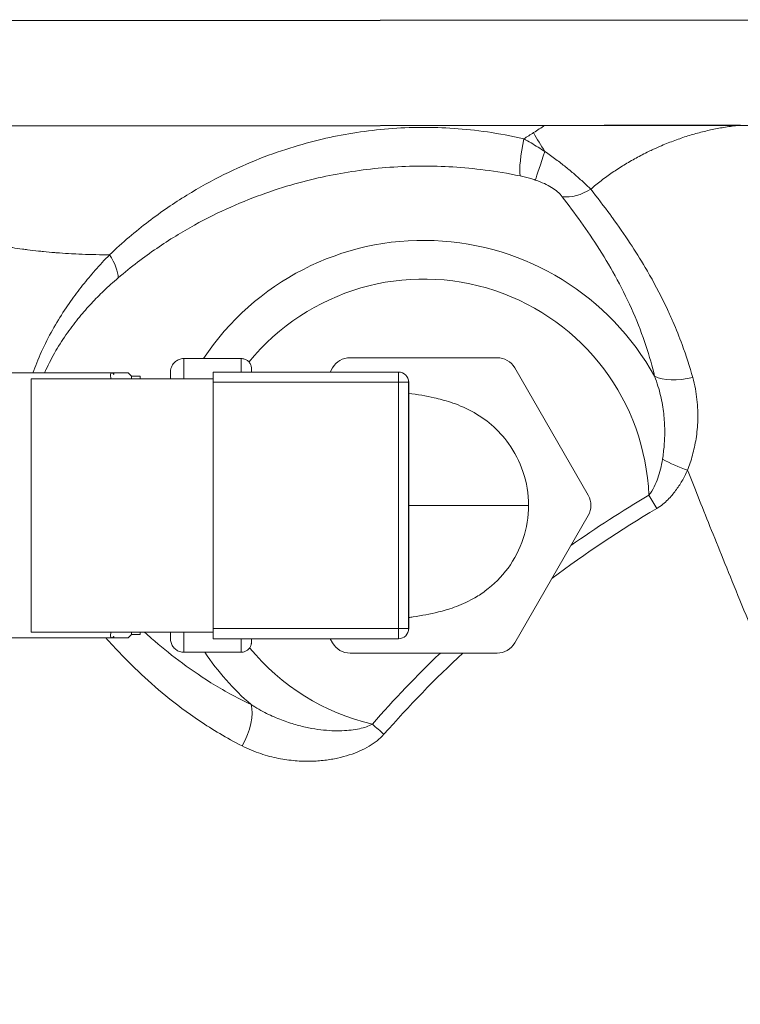
# Model space of a CAD drawing. Units: inches. Extents: x 32 to 205, y 32 to 292.
# Drawn here: x 73 to 76, y 159 to 161 of the extents above; entities that cross this region are included whole.
import ezdxf

# ---------------------------------------------------------------- set-up
doc = ezdxf.new("R2010")
doc.units = ezdxf.units.IN
doc.header["$MEASUREMENT"] = 0

# ---------------------------------------------------------------- blocks, each defined once
blk = doc.blocks.new('*U45')
for p, q in [((-1.7502, 6.9987), (1.7398, 7.0013)), ((-1.7549, 6.6867), (1.7451, 6.6893))]:
    blk.add_line(p, q)
at = {"linetype": 'Continuous', "lineweight": 0, "extrusion": (0, 1, -2.22045e-16)}
for p, q in [((-0.7155, 5.9975), (-0.5455, 5.9975)), ((-0.2232, 6), (0.2127, 6)), ((-0.2232, 6), (-0.2232, 6)), ((0.2128, 6), (0.2127, 6)), ((-0.9276, 5.955), (-1.2436, 5.955)), ((-0.9274, 5.955), (-0.9275, 5.955)), ((-0.9274, 5.955), (-0.9275, 5.955)), ((-0.9236, 5.955), (-0.9274, 5.955)), ((-0.9236, 5.9506), (-0.9236, 5.955)), ((-0.9236, 5.955), (-0.9236, 5.955)), ((-0.8705, 5.945), (-0.8805, 5.955)), ((-0.0796, 5.9575), (-0.6286, 5.9575)), ((-0.2824, 5.9575), (-0.2752, 5.97)), ((-0.0796, 5.9575), (-0.0795, 5.9575)), ((0.2647, 5.97), (0.4826, 5.5925)), ((0.2648, 5.97), (0.2647, 5.97)), ((0.2648, 5.97), (0.4827, 5.5925)), ((-1.1681, 5.9375), (-0.6292, 5.9375)), ((-1.1681, 5.1875), (-1.1681, 5.9375)), ((-0.8455, 5.945), (-0.8705, 5.945)), ((-0.6292, 5.9375), (-0.6286, 5.9375)), ((-0.6292, 5.1875), (-0.6292, 5.9375)), ((-0.6286, 5.9275), (-0.6286, 5.1975)), ((-0.0796, 5.9275), (-0.6286, 5.9275)), ((-0.0796, 5.1975), (-0.0796, 5.9275)), ((-0.0496, 5.9275), (-0.0796, 5.9275)), ((-0.0496, 5.1975), (-0.0496, 5.9275)), ((-0.0496, 5.9275), (-0.0495, 5.9275)), ((-0.0495, 5.9275), (-0.0495, 5.1975)), ((-0.0495, 5.9275), (-0.0495, 5.1975)), ((0.4827, 5.5925), (0.4826, 5.5925)), ((0.4826, 5.5325), (0.2647, 5.155)), ((0.4827, 5.5325), (0.2648, 5.155)), ((0.4827, 5.5325), (0.4826, 5.5325)), ((-0.6286, 5.1975), (-0.0796, 5.1975)), ((-0.0796, 5.1975), (-0.0496, 5.1975)), ((-0.0496, 5.1975), (-0.0495, 5.1975)), ((-0.9276, 5.17), (-1.2436, 5.17)), ((-1.1681, 5.1875), (-0.6292, 5.1875)), ((-0.9274, 5.17), (-0.9275, 5.17)), ((-0.9274, 5.17), (-0.9275, 5.17)), ((-0.9236, 5.17), (-0.9274, 5.17)), ((-0.9236, 5.17), (-0.9236, 5.1744)), ((-0.9236, 5.17), (-0.9236, 5.17)), ((-0.8705, 5.18), (-0.8805, 5.17)), ((-0.8455, 5.18), (-0.8705, 5.18)), ((-0.6292, 5.1875), (-0.6286, 5.1875)), ((-0.6286, 5.1675), (-0.0796, 5.1675)), ((-0.2752, 5.155), (-0.2824, 5.1675)), ((-0.0796, 5.1675), (-0.0795, 5.1675)), ((0.2648, 5.155), (0.2647, 5.155)), ((-0.7155, 5.1275), (-0.5455, 5.1275)), ((0.2127, 5.125), (-0.2232, 5.125)), ((0.2129, 5.125), (0.2127, 5.125))]:
    blk.add_line(p, q, dxfattribs=at)
at = {"linetype": 'Continuous', "lineweight": 0}
for centre, radius, start, end in [((-0.2232, 5.94), 0.06, 90, 150), ((0.2127, 5.94), 0.06, 30, 90), ((-0.0796, 5.9275), 0.03, 360, 90), ((0.4306, 5.5625), 0.06, 330, 30), ((-0.0796, 5.1975), 0.03, 270, 0), ((-0.2232, 5.185), 0.06, 210, 270), ((0.2127, 5.185), 0.06, 270, 330)]:
    blk.add_arc(centre, radius, start, end, dxfattribs=at)
at = {"linetype": 'Continuous', "lineweight": 0, "extrusion": (0, -2.22045e-16, -1)}
for centre, radius, start, end in [((-0.2128, 5.94), 0.06, 90, 150), ((0.0795, 5.9275), 0.03, 90, 180), ((0.0795, 5.9275), 0.03, 90, 180), ((-0.4308, 5.5625), 0.06, 150, 210), ((0.0795, 5.1975), 0.03, 180, 269.9789), ((0.0795, 5.1975), 0.03, 180, 269.9789), ((-0.2128, 5.185), 0.06, 210, 269.9789)]:
    blk.add_arc(centre, radius, start, end, dxfattribs=at)
for centre, major_axis, ratio, start_param, end_param in [((0.7684, 5.6757), (1.1147, 1.0087), 0.706209, -1.347366, -1.320438), ((0.313, 6.6485), (0.0263, 0.1222), 0.16583, -2.725221, -1.606589), ((-0.7155, 5.5625), (0, 0.435), 0.000371, -0.531459, 0)]:
    blk.add_ellipse(centre, major_axis=major_axis, ratio=ratio, start_param=start_param, end_param=end_param, dxfattribs=at)
at = {"linetype": 'Continuous', "lineweight": 0, "extrusion": (-1.2326e-32, -2.22045e-16, -1)}
blk.add_ellipse((0.4251, 6.6963), major_axis=(-0.1434, 0.2449), ratio=0.37122, start_param=-1.705437, end_param=-1.474485, dxfattribs=at)
at = {"linetype": 'Continuous', "lineweight": 0, "extrusion": (4.93038e-32, -2.22045e-16, -1)}
blk.add_ellipse((0.3631, 6.6348), major_axis=(0.0404, 0.1183), ratio=0.004869, start_param=-2.731314, end_param=-1.778372, dxfattribs=at)
at = {"linetype": 'Continuous', "lineweight": 0}
for centre, major_axis, ratio, start_param, end_param in [((0.453, 6.5812), (0.0959, 0.0802), 0.707636, -2.541721, -1.766443), ((-0.005, 5.565), (-0.0003, 0.7827), 1, -1.064271, 0.98496), ((-1.0023, 6.305), (-0.0831, 0.0934), 0.425226, -2.685702, -1.932017), ((-0.005, 5.565), (-0.0276, 0.6675), 1, -1.570796, 0.845522), ((-0.5455, 5.5625), (0, 0.435), 0.000371, 0, 0.432202), ((-0.5155, 5.5625), (0, 0.405), 0.000371, 0, 0.222684), ((-0.5155, 5.5625), (0, 0.405), 0.000371, -0.222684, 0), ((-0.0796, 5.9275), (0, 0.03), 0.000371, 0, 1.570796), ((-0.8455, 5.5625), (0, 0.3825), 0.000371, -0.198357, 0.198357), ((0.7795, 6.0006), (0.1206, 0.0328), 0.481218, -2.668973, -1.596062), ((0.7542, 5.7095), (0.1147, -0.0497), 0.251229, -1.924761, -1.263165), ((2.3721, 2.6918), (0.0012, -3.3672), 1, -2.609401, -2.527609), ((2.3721, 2.6918), (0.0012, -3.3215), 1, -2.609401, -2.496861), ((-0.0796, 5.1975), (0, -0.03), 0.000371, -1.570796, 0), ((-0.8455, 5.5625), (0, -0.3825), 0.000371, -0.198352, 0.198352), ((-0.5455, 5.5625), (0, -0.435), 0.000371, -0.4322, 0), ((-0.5155, 5.5625), (0, -0.405), 0.000371, -0.22268, 0.22268), ((-0.005, 5.565), (0.0002, -0.668), 1, -0.882504, -0.23011), ((-0.005, 5.565), (0.0003, -0.7827), 1, -0.978013, -0.712815), ((2.3721, 2.6918), (0.0012, -3.3672), 1, -2.378781, -2.292154), ((2.3721, 2.6918), (0.0012, -3.3215), 1, -2.393249, -2.292154)]:
    blk.add_ellipse(centre, major_axis=major_axis, ratio=ratio, start_param=start_param, end_param=end_param, dxfattribs=at)
at = {"linetype": 'Continuous', "lineweight": 0, "extrusion": (1.43493e-42, -2.22045e-16, -1)}
blk.add_ellipse((-0.9235, 5.5625), major_axis=(0, 0.4355), ratio=0.000371, start_param=-0.470691, end_param=-0.448121, dxfattribs=at)
at = {"linetype": 'Continuous', "lineweight": 0, "extrusion": (7.17465e-43, -2.22045e-16, -1)}
for centre, major_axis, start_param, end_param in [((-0.6286, 5.9275), (0, 0.03), -1.570796, 0), ((-0.6286, 5.1975), (0, -0.03), 0, 1.570796)]:
    blk.add_ellipse(centre, major_axis=major_axis, ratio=0.000371, start_param=start_param, end_param=end_param, dxfattribs=at)
at = {"linetype": 'Continuous', "lineweight": 0, "extrusion": (2.15239e-42, -2.22045e-16, -1)}
blk.add_ellipse((-0.8705, 5.5625), major_axis=(0, 0.3825), ratio=0.000371, start_param=-0.198357, end_param=0, dxfattribs=at)
at = {"linetype": 'Continuous', "lineweight": 0, "extrusion": (3.69779e-32, -2.22045e-16, -1)}
blk.add_ellipse((0.6624, 5.5926), major_axis=(0.0635, -0.1077), ratio=0.00032, start_param=-1.570608, end_param=-1.197049, dxfattribs=at)
at = {"linetype": 'Continuous', "lineweight": 0, "extrusion": (2.86986e-42, -2.22045e-16, -1)}
blk.add_ellipse((-0.9235, 5.5625), major_axis=(0, 0.4355), ratio=0.000371, start_param=-2.693473, end_param=-2.670903, dxfattribs=at)
at = {"linetype": 'Continuous', "lineweight": 0, "extrusion": (7.17465e-42, -2.22045e-16, -1)}
blk.add_ellipse((-0.8705, 5.5625), major_axis=(0, -0.3825), ratio=0.000371, start_param=0, end_param=0.198352, dxfattribs=at)
at = {"linetype": 'Continuous', "lineweight": 0, "extrusion": (-2.86986e-42, -2.22045e-16, -1)}
blk.add_ellipse((-0.7155, 5.5625), major_axis=(0, -0.435), ratio=0.000371, start_param=0, end_param=0.531457, dxfattribs=at)
at = {"linetype": 'Continuous', "lineweight": 0, "extrusion": (-1.2326e-31, -2.22045e-16, -1)}
blk.add_ellipse((-0.5916, 4.8859), major_axis=(-0.057, -0.1112), ratio=0.478092, start_param=-2.670632, end_param=-1.492271, dxfattribs=at)
at = {"linetype": 'Continuous', "lineweight": 0, "extrusion": (8.62817e-32, -2.22045e-16, -1)}
blk.add_ellipse((-0.1572, 4.9145), major_axis=(0.0939, -0.0825), ratio=0.000245, start_param=-1.570518, end_param=-1.196959, dxfattribs=at)
at = {"linetype": 'Continuous', "lineweight": 0}
for points, knots in [([(-0.9358, 6.305), (-0.8975, 6.3416), (-0.8588, 6.3742), (-0.8206, 6.4034), (-0.7823, 6.4326), (-0.7446, 6.4583), (-0.7073, 6.4813), (-0.6699, 6.5042), (-0.6331, 6.5245), (-0.5969, 6.5425), (-0.5607, 6.5604), (-0.5252, 6.576), (-0.4905, 6.5897), (-0.4558, 6.6033), (-0.4219, 6.615), (-0.3893, 6.6249), (-0.3567, 6.6348), (-0.3254, 6.643), (-0.2948, 6.6499), (-0.2641, 6.6568), (-0.2342, 6.6625), (-0.2035, 6.6672), (-0.1728, 6.6719), (-0.1414, 6.6756), (-0.1093, 6.6781), (-0.0771, 6.6807), (-0.0443, 6.6821), (-0.0118, 6.6823), (0.0207, 6.6825), (0.0527, 6.6814), (0.0849, 6.6792), (0.1171, 6.6771), (0.1496, 6.6737), (0.1839, 6.6687), (0.2182, 6.6637), (0.2545, 6.6571), (0.2918, 6.6485)], [0, 0, 0, 0, 0.083333, 0.083333, 0.083333, 0.166667, 0.166667, 0.166667, 0.25, 0.25, 0.25, 0.333333, 0.333333, 0.333333, 0.416667, 0.416667, 0.416667, 0.5, 0.5, 0.5, 0.583333, 0.583333, 0.583333, 0.666667, 0.666667, 0.666667, 0.75, 0.75, 0.75, 0.833333, 0.833333, 0.833333, 0.916667, 0.916667, 0.916667, 1, 1, 1, 1]), ([(0.9335, 6.6887), (0.906, 6.6887), (0.878, 6.6886), (0.7891, 6.6886), (0.7227, 6.6885), (0.5622, 6.6884), (0.4656, 6.6883), (0.3545, 6.6883)], [0, 0, 0, 0, 0.226711, 0.226711, 0.703532, 0.703532, 1.326663, 1.326663, 1.326663, 1.326663]), ([(0.4901, 6.4991), (0.5002, 6.5078), (0.5106, 6.5162), (0.5213, 6.5244), (0.5319, 6.5326), (0.5429, 6.5406), (0.5541, 6.5483), (0.5653, 6.556), (0.5768, 6.5635), (0.5886, 6.5707), (0.6003, 6.5779), (0.6123, 6.5849), (0.6245, 6.5916), (0.6367, 6.5982), (0.6491, 6.6046), (0.6617, 6.6107), (0.6664, 6.613), (0.671, 6.6152), (0.6758, 6.6174), (0.6838, 6.6211), (0.6919, 6.6247), (0.7001, 6.6281), (0.713, 6.6336), (0.7261, 6.6388), (0.7391, 6.6436), (0.7521, 6.6484), (0.765, 6.6529), (0.7779, 6.6569), (0.7907, 6.6609), (0.8035, 6.6646), (0.8164, 6.6679), (0.8293, 6.6713), (0.8422, 6.6742), (0.8552, 6.6769), (0.8682, 6.6795), (0.8812, 6.6818), (0.8943, 6.6838), (0.9074, 6.6858), (0.9204, 6.6874), (0.9335, 6.6887)], [0, 0, 0, 0, 0.083333, 0.083333, 0.083333, 0.166667, 0.166667, 0.166667, 0.25, 0.25, 0.25, 0.333333, 0.333333, 0.333333, 0.416667, 0.416667, 0.416667, 0.447499, 0.447499, 0.447499, 0.5, 0.5, 0.5, 0.583333, 0.583333, 0.583333, 0.666667, 0.666667, 0.666667, 0.75, 0.75, 0.75, 0.833333, 0.833333, 0.833333, 0.916667, 0.916667, 0.916667, 1, 1, 1, 1]), ([(0.2918, 6.6485), (0.299, 6.6445), (0.3061, 6.6404), (0.3132, 6.6363), (0.3202, 6.6321), (0.3271, 6.6279), (0.334, 6.6236), (0.3408, 6.6193), (0.3476, 6.615), (0.3542, 6.6106)], [0, 0, 0, 0, 0.333333, 0.333333, 0.333333, 0.666667, 0.666667, 0.666667, 1, 1, 1, 1]), ([(-0.9103, 6.2367), (-0.8721, 6.2693), (-0.8338, 6.2982), (-0.7961, 6.324), (-0.7584, 6.3498), (-0.7212, 6.3724), (-0.6846, 6.3926), (-0.6481, 6.4128), (-0.612, 6.4306), (-0.5768, 6.4463), (-0.5415, 6.462), (-0.5069, 6.4756), (-0.4733, 6.4874), (-0.4396, 6.4993), (-0.4068, 6.5095), (-0.3752, 6.518), (-0.3437, 6.5266), (-0.3135, 6.5337), (-0.2839, 6.5397), (-0.2543, 6.5457), (-0.2254, 6.5506), (-0.1959, 6.5546), (-0.1664, 6.5587), (-0.1362, 6.5618), (-0.1052, 6.5641), (-0.0743, 6.5663), (-0.0427, 6.5675), (-0.0115, 6.5676), (0.0197, 6.5678), (0.0505, 6.5669), (0.0815, 6.565), (0.1125, 6.5631), (0.1437, 6.5602), (0.1768, 6.556), (0.2098, 6.5517), (0.2447, 6.546), (0.2807, 6.5385)], [0, 0, 0, 0, 0.083333, 0.083333, 0.083333, 0.166667, 0.166667, 0.166667, 0.25, 0.25, 0.25, 0.333333, 0.333333, 0.333333, 0.416667, 0.416667, 0.416667, 0.5, 0.5, 0.5, 0.583333, 0.583333, 0.583333, 0.666667, 0.666667, 0.666667, 0.75, 0.75, 0.75, 0.833333, 0.833333, 0.833333, 0.916667, 0.916667, 0.916667, 1, 1, 1, 1]), ([(0.2807, 6.5385), (0.2863, 6.5374), (0.2916, 6.5362), (0.2968, 6.5349), (0.302, 6.5336), (0.307, 6.5323), (0.3118, 6.5309), (0.3167, 6.5294), (0.3213, 6.528), (0.3258, 6.5264)], [0, 0, 0, 0, 0.333333, 0.333333, 0.333333, 0.666667, 0.666667, 0.666667, 1, 1, 1, 1]), ([(0.3258, 6.5264), (0.3357, 6.523), (0.3447, 6.5194), (0.3527, 6.5157), (0.3607, 6.512), (0.3676, 6.5083), (0.374, 6.5043), (0.3803, 6.5004), (0.3861, 6.4963), (0.3914, 6.4917), (0.3968, 6.4871), (0.4018, 6.4821), (0.4059, 6.4767)], [0, 0, 0, 0, 0.25, 0.25, 0.25, 0.5, 0.5, 0.5, 0.75, 0.75, 0.75, 1, 1, 1, 1]), ([(-1.7548, 6.4864), (-1.7548, 6.4865), (-1.7544, 6.4864), (-1.7537, 6.4861), (-1.7537, 6.4861), (-1.7537, 6.4861), (-1.7537, 6.4861), (-1.7529, 6.4857), (-1.7519, 6.4852), (-1.7505, 6.4846), (-1.7504, 6.4845), (-1.7503, 6.4845), (-1.7502, 6.4845), (-1.7488, 6.4838), (-1.747, 6.4829), (-1.745, 6.4819), (-1.7448, 6.4819), (-1.7446, 6.4818), (-1.7444, 6.4817), (-1.7423, 6.4807), (-1.7399, 6.4795), (-1.7372, 6.4783), (-1.7369, 6.4781), (-1.7365, 6.4779), (-1.7362, 6.4778), (-1.7335, 6.4765), (-1.7305, 6.4751), (-1.7273, 6.4736), (-1.7267, 6.4733), (-1.7261, 6.4731), (-1.7256, 6.4728), (-1.7223, 6.4713), (-1.7188, 6.4697), (-1.715, 6.468), (-1.7142, 6.4676), (-1.7134, 6.4673), (-1.7126, 6.4669), (-1.7088, 6.4652), (-1.7048, 6.4634), (-1.7005, 6.4615), (-1.6994, 6.4611), (-1.6983, 6.4606), (-1.6972, 6.4601), (-1.6929, 6.4582), (-1.6884, 6.4563), (-1.6837, 6.4543), (-1.6823, 6.4537), (-1.6808, 6.4531), (-1.6794, 6.4525), (-1.6747, 6.4505), (-1.6698, 6.4485), (-1.6647, 6.4464), (-1.6629, 6.4457), (-1.661, 6.4449), (-1.6592, 6.4442), (-1.6541, 6.4421), (-1.6488, 6.44), (-1.6434, 6.4379), (-1.6411, 6.437), (-1.6389, 6.4361), (-1.6366, 6.4352), (-1.6312, 6.4331), (-1.6256, 6.431), (-1.6198, 6.4288), (-1.6171, 6.4278), (-1.6144, 6.4268), (-1.6116, 6.4257), (-1.6059, 6.4236), (-1.6001, 6.4215), (-1.594, 6.4193), (-1.5908, 6.4182), (-1.5876, 6.417), (-1.5843, 6.4159), (-1.5784, 6.4138), (-1.5723, 6.4116), (-1.566, 6.4095), (-1.5623, 6.4082), (-1.5585, 6.4069), (-1.5546, 6.4056), (-1.5485, 6.4036), (-1.5422, 6.4015), (-1.5358, 6.3995), (-1.5315, 6.3981), (-1.5271, 6.3966), (-1.5226, 6.3952), (-1.5163, 6.3933), (-1.5099, 6.3913), (-1.5034, 6.3893), (-1.4984, 6.3878), (-1.4933, 6.3862), (-1.4882, 6.3847), (-1.4818, 6.3828), (-1.4754, 6.381), (-1.4688, 6.3791), (-1.4631, 6.3775), (-1.4573, 6.3759), (-1.4515, 6.3742), (-1.445, 6.3725), (-1.4385, 6.3707), (-1.4319, 6.369), (-1.4255, 6.3673), (-1.419, 6.3656), (-1.4125, 6.364), (-1.4061, 6.3623), (-1.3996, 6.3607), (-1.3931, 6.3592), (-1.386, 6.3574), (-1.3788, 6.3557), (-1.3716, 6.3541), (-1.3654, 6.3526), (-1.3591, 6.3512), (-1.3527, 6.3498), (-1.345, 6.3481), (-1.3372, 6.3465), (-1.3293, 6.3448), (-1.3232, 6.3436), (-1.3172, 6.3423), (-1.311, 6.3411), (-1.3026, 6.3395), (-1.2941, 6.3378), (-1.2856, 6.3363), (-1.2798, 6.3352), (-1.274, 6.3342), (-1.2681, 6.3332), (-1.259, 6.3316), (-1.2498, 6.33), (-1.2406, 6.3286), (-1.2351, 6.3277), (-1.2295, 6.3268), (-1.224, 6.326), (-1.2142, 6.3245), (-1.2043, 6.3231), (-1.1944, 6.3218), (-1.1892, 6.3211), (-1.1839, 6.3204), (-1.1787, 6.3197), (-1.1682, 6.3184), (-1.1576, 6.3172), (-1.147, 6.316), (-1.1421, 6.3155), (-1.1372, 6.315), (-1.1322, 6.3145), (-1.121, 6.3134), (-1.1097, 6.3123), (-1.0984, 6.3114), (-1.0938, 6.311), (-1.0893, 6.3107), (-1.0847, 6.3103), (-1.0728, 6.3094), (-1.0608, 6.3086), (-1.0486, 6.308), (-1.0445, 6.3077), (-1.0403, 6.3075), (-1.0361, 6.3073), (-1.0235, 6.3067), (-1.0107, 6.3062), (-0.9978, 6.3058), (-0.994, 6.3057), (-0.9903, 6.3056), (-0.9865, 6.3055), (-0.973, 6.3052), (-0.9595, 6.305), (-0.9458, 6.305), (-0.9425, 6.305), (-0.9392, 6.305), (-0.9358, 6.305)], [0.0003768, 0.0003768, 0.0003768, 0.0003768, 0.0357143, 0.0357143, 0.0357143, 0.0367788, 0.0367788, 0.0367788, 0.0714286, 0.0714286, 0.0714286, 0.0735575, 0.0735575, 0.0735575, 0.1071429, 0.1071429, 0.1071429, 0.1103364, 0.1103364, 0.1103364, 0.1428571, 0.1428571, 0.1428571, 0.1471153, 0.1471153, 0.1471153, 0.1785714, 0.1785714, 0.1785714, 0.1838941, 0.1838941, 0.1838941, 0.2142857, 0.2142857, 0.2142857, 0.220673, 0.220673, 0.220673, 0.25, 0.25, 0.25, 0.2574519, 0.2574519, 0.2574519, 0.2857143, 0.2857143, 0.2857143, 0.2942309, 0.2942309, 0.2942309, 0.3214286, 0.3214286, 0.3214286, 0.3310098, 0.3310098, 0.3310098, 0.3571429, 0.3571429, 0.3571429, 0.3677888, 0.3677888, 0.3677888, 0.3928571, 0.3928571, 0.3928571, 0.4045677, 0.4045677, 0.4045677, 0.4285714, 0.4285714, 0.4285714, 0.4413469, 0.4413469, 0.4413469, 0.4642857, 0.4642857, 0.4642857, 0.4781254, 0.4781254, 0.4781254, 0.5, 0.5, 0.5, 0.5149057, 0.5149057, 0.5149057, 0.5357143, 0.5357143, 0.5357143, 0.5516827, 0.5516827, 0.5516827, 0.5714286, 0.5714286, 0.5714286, 0.5884466, 0.5884466, 0.5884466, 0.6071429, 0.6071429, 0.6071429, 0.6252305, 0.6252305, 0.6252305, 0.6428571, 0.6428571, 0.6428571, 0.6620265, 0.6620265, 0.6620265, 0.6785714, 0.6785714, 0.6785714, 0.6988021, 0.6988021, 0.6988021, 0.7142857, 0.7142857, 0.7142857, 0.7355783, 0.7355783, 0.7355783, 0.75, 0.75, 0.75, 0.7723578, 0.7723578, 0.7723578, 0.7857143, 0.7857143, 0.7857143, 0.8091365, 0.8091365, 0.8091365, 0.8214286, 0.8214286, 0.8214286, 0.8459152, 0.8459152, 0.8459152, 0.8571429, 0.8571429, 0.8571429, 0.882694, 0.882694, 0.882694, 0.8928571, 0.8928571, 0.8928571, 0.9194726, 0.9194726, 0.9194726, 0.9285714, 0.9285714, 0.9285714, 0.9562519, 0.9562519, 0.9562519, 0.9642857, 0.9642857, 0.9642857, 0.9930294, 0.9930294, 0.9930294, 1, 1, 1, 1]), ([(0.4059, 6.4767), (0.4241, 6.4529), (0.4426, 6.4281), (0.461, 6.4023), (0.4794, 6.3764), (0.4978, 6.3494), (0.5159, 6.3208), (0.534, 6.2923), (0.552, 6.262), (0.5689, 6.2306), (0.5859, 6.1992), (0.6018, 6.1666), (0.6161, 6.1337), (0.6304, 6.1008), (0.643, 6.0677), (0.6535, 6.036), (0.664, 6.0043), (0.6724, 5.974), (0.6793, 5.945)], [0, 0, 0, 0, 0.166667, 0.166667, 0.166667, 0.333333, 0.333333, 0.333333, 0.5, 0.5, 0.5, 0.666667, 0.666667, 0.666667, 0.833333, 0.833333, 0.833333, 1, 1, 1, 1]), ([(0.4901, 6.4991), (0.5091, 6.4749), (0.5286, 6.4495), (0.5482, 6.4229), (0.5502, 6.4202), (0.5522, 6.4174), (0.5542, 6.4147), (0.5718, 6.3906), (0.5894, 6.3654), (0.6069, 6.3388), (0.622, 6.316), (0.637, 6.292), (0.6517, 6.2672), (0.6561, 6.2598), (0.6604, 6.2523), (0.6647, 6.2448), (0.6834, 6.2119), (0.7013, 6.1776), (0.7175, 6.1428), (0.7231, 6.1308), (0.7285, 6.1188), (0.7337, 6.1068), (0.7436, 6.084), (0.7526, 6.0613), (0.7608, 6.0391), (0.7733, 6.0054), (0.7836, 5.973), (0.7922, 5.9418)], [0, 0, 0, 0, 0.166667, 0.166667, 0.166667, 0.183794, 0.183794, 0.183794, 0.333333, 0.333333, 0.333333, 0.461777, 0.461777, 0.461777, 0.5, 0.5, 0.5, 0.666667, 0.666667, 0.666667, 0.724236, 0.724236, 0.724236, 0.833333, 0.833333, 0.833333, 1, 1, 1, 1]), ([(-1.163, 5.955), (-1.1595, 5.965), (-1.1558, 5.9748), (-1.1518, 5.9846), (-1.1428, 6.0071), (-1.1327, 6.0293), (-1.1218, 6.0506), (-1.111, 6.072), (-1.0994, 6.0925), (-1.0875, 6.112), (-1.0757, 6.1315), (-1.0634, 6.15), (-1.0514, 6.167), (-1.0394, 6.184), (-1.0277, 6.1996), (-1.0157, 6.2146), (-1.0038, 6.2296), (-0.9917, 6.2441), (-0.9785, 6.2591), (-0.9653, 6.2741), (-0.951, 6.2896), (-0.9358, 6.305)], [0.5403266, 0.5403266, 0.5403266, 0.5403266, 0.5714286, 0.5714286, 0.5714286, 0.6428571, 0.6428571, 0.6428571, 0.7142857, 0.7142857, 0.7142857, 0.7857143, 0.7857143, 0.7857143, 0.8571429, 0.8571429, 0.8571429, 0.9285714, 0.9285714, 0.9285714, 1, 1, 1, 1]), ([(-1.1285, 5.955), (-1.1272, 5.958), (-1.1258, 5.9609), (-1.1245, 5.9639), (-1.1157, 5.9833), (-1.1057, 6.0025), (-1.095, 6.0209), (-1.0843, 6.0393), (-1.0729, 6.0569), (-1.0611, 6.0736), (-1.0493, 6.0903), (-1.0371, 6.106), (-1.0252, 6.1205), (-1.0133, 6.1349), (-1.0016, 6.1482), (-0.9897, 6.1609), (-0.9779, 6.1736), (-0.9659, 6.1858), (-0.9527, 6.1983), (-0.9396, 6.2109), (-0.9253, 6.2238), (-0.9103, 6.2367)], [0.5605313, 0.5605313, 0.5605313, 0.5605313, 0.5714286, 0.5714286, 0.5714286, 0.6428571, 0.6428571, 0.6428571, 0.7142857, 0.7142857, 0.7142857, 0.7857143, 0.7857143, 0.7857143, 0.8571429, 0.8571429, 0.8571429, 0.9285714, 0.9285714, 0.9285714, 1, 1, 1, 1]), ([(-0.7555, 5.9375), (-0.7555, 5.9475), (-0.7555, 5.9539), (-0.7555, 5.957), (-0.7555, 5.9573), (-0.7555, 5.9578), (-0.7555, 5.958), (-0.7555, 5.9583), (-0.7555, 5.9585), (-0.7555, 5.9588), (-0.7555, 5.9589), (-0.7554, 5.9594), (-0.7554, 5.9596), (-0.7554, 5.9601), (-0.7554, 5.9605), (-0.7553, 5.9612), (-0.7553, 5.9616), (-0.7552, 5.9626), (-0.7551, 5.9633), (-0.7547, 5.9653), (-0.7544, 5.9667), (-0.7533, 5.971), (-0.7521, 5.9739), (-0.7486, 5.9803), (-0.746, 5.9837), (-0.7399, 5.9895), (-0.7363, 5.9919), (-0.7286, 5.9955), (-0.7244, 5.9967), (-0.7186, 5.9974), (-0.7171, 5.9975), (-0.7155, 5.9975)], [1.1686952, 1.1686952, 1.1686952, 1.1686952, 1.2642342, 1.2642342, 1.2810834, 1.2810834, 1.2874025, 1.2874025, 1.2897745, 1.2897745, 1.2913721, 1.2913721, 1.2925372, 1.2925372, 1.2937996, 1.2937996, 1.2950022, 1.2950022, 1.296987, 1.296987, 1.3011828, 1.3011828, 1.3104269, 1.3104269, 1.3229921, 1.3229921, 1.3357366, 1.3357366, 1.348482, 1.348482, 1.3532087, 1.3532087, 1.3532087, 1.3532087]), ([(-0.5455, 5.9975), (-0.5422, 5.9975), (-0.539, 5.997), (-0.5329, 5.9949), (-0.53, 5.9934), (-0.5249, 5.9895), (-0.5226, 5.9872), (-0.519, 5.9819), (-0.5176, 5.979), (-0.5163, 5.9745), (-0.5159, 5.9729), (-0.5157, 5.9711), (-0.5157, 5.9707), (-0.5156, 5.9701), (-0.5156, 5.9699), (-0.5155, 5.9694), (-0.5155, 5.9692), (-0.5155, 5.9689), (-0.5155, 5.9687), (-0.5155, 5.9685), (-0.5155, 5.9684), (-0.5155, 5.9681), (-0.5155, 5.968), (-0.5155, 5.9676), (-0.5155, 5.9674), (-0.5155, 5.9664), (-0.5155, 5.9653), (-0.5155, 5.9621), (-0.5155, 5.96), (-0.5154, 5.9575)], [0, 0, 0, 0, 0.0097309, 0.0097309, 0.019284, 0.019284, 0.0288435, 0.0288435, 0.0384006, 0.0384006, 0.0430404, 0.0430404, 0.0442246, 0.0442246, 0.0450677, 0.0450677, 0.0461356, 0.0461356, 0.0471866, 0.0471866, 0.0489145, 0.0489145, 0.0528367, 0.0528367, 0.0645874, 0.0645874, 0.0998607, 0.0998607, 0.1337116, 0.1337116, 0.1337116, 0.1337116]), ([(-0.931, 5.9375), (-0.9316, 5.939), (-0.9321, 5.9404), (-0.9332, 5.9442), (-0.9336, 5.9464), (-0.9335, 5.9502), (-0.9332, 5.9517), (-0.9317, 5.9539), (-0.9306, 5.9546), (-0.9287, 5.955), (-0.9281, 5.955), (-0.9275, 5.955)], [0.2082303, 0.2082303, 0.2082303, 0.2082303, 0.2230559, 0.2230559, 0.2514068, 0.2514068, 0.2797576, 0.2797576, 0.3081085, 0.3081085, 0.3192221, 0.3192221, 0.3192221, 0.3192221]), ([(0.6793, 5.945), (0.6868, 5.9253), (0.6926, 5.9061), (0.697, 5.8876), (0.7014, 5.8691), (0.7044, 5.8513), (0.7064, 5.8343), (0.7083, 5.8173), (0.7093, 5.801), (0.7094, 5.7854), (0.7096, 5.7699), (0.709, 5.755), (0.7078, 5.7408), (0.7066, 5.7265), (0.7049, 5.7128), (0.7028, 5.6997)], [0, 0, 0, 0, 0.2, 0.2, 0.2, 0.4, 0.4, 0.4, 0.6, 0.6, 0.6, 0.8, 0.8, 0.8, 1, 1, 1, 1]), ([(0.7922, 5.9418), (0.7986, 5.919), (0.8026, 5.8969), (0.805, 5.8758), (0.8074, 5.8546), (0.808, 5.8343), (0.8074, 5.8151), (0.8068, 5.7958), (0.805, 5.7775), (0.8022, 5.7602), (0.7995, 5.7429), (0.7958, 5.7266), (0.7916, 5.7111), (0.7873, 5.6955), (0.7824, 5.6809), (0.7771, 5.667)], [0, 0, 0, 0, 0.2, 0.2, 0.2, 0.4, 0.4, 0.4, 0.6, 0.6, 0.6, 0.8, 0.8, 0.8, 1, 1, 1, 1]), ([(-0.0495, 5.8949), (-0.0231, 5.891), (0.0017, 5.8866), (0.0417, 5.8776), (0.0573, 5.8736), (0.0934, 5.8618), (0.115, 5.8534), (0.1569, 5.8308), (0.1774, 5.817), (0.2147, 5.7848), (0.232, 5.7661), (0.2648, 5.7205), (0.2794, 5.6922), (0.3001, 5.6307), (0.3058, 5.5964), (0.3058, 5.5625)], [0.5514038, 0.5514038, 0.5514038, 0.5514038, 0.6784133, 0.6784133, 0.7558997, 0.7558997, 0.8401316, 0.8401316, 0.9160599, 0.9160599, 0.9923694, 0.9923694, 1.0857475, 1.0857475, 1.1874144, 1.1874144, 1.1874144, 1.1874144]), ([(0.7028, 5.6997), (0.7011, 5.6893), (0.699, 5.6793), (0.6967, 5.6699), (0.6944, 5.6606), (0.6919, 5.652), (0.689, 5.6434), (0.686, 5.6349), (0.6826, 5.6264), (0.6784, 5.6178), (0.6742, 5.6092), (0.6692, 5.6005), (0.6625, 5.5926)], [0, 0, 0, 0, 0.25, 0.25, 0.25, 0.5, 0.5, 0.5, 0.75, 0.75, 0.75, 1, 1, 1, 1]), ([(0.7771, 5.667), (0.787, 5.642), (0.7974, 5.6156), (0.8085, 5.5878), (0.8195, 5.56), (0.8312, 5.5309), (0.8435, 5.5002), (0.8558, 5.4695), (0.8688, 5.4372), (0.8826, 5.4032), (0.8964, 5.3692), (0.9109, 5.3334), (0.9264, 5.2957), (0.9419, 5.2579), (0.9582, 5.2182), (0.9756, 5.1764), (0.9929, 5.1345), (1.0113, 5.0904), (1.0308, 5.044), (1.0504, 4.9975), (1.0711, 4.9486), (1.0931, 4.8971), (1.1151, 4.8456), (1.1385, 4.7914), (1.1634, 4.7342), (1.1883, 4.6771), (1.2148, 4.6171), (1.243, 4.554), (1.2691, 4.4956), (1.2967, 4.4346), (1.326, 4.3708), (1.3284, 4.3656), (1.3308, 4.3604), (1.3332, 4.3551), (1.3566, 4.3042), (1.3812, 4.2516), (1.4069, 4.1972), (1.4164, 4.1773), (1.4259, 4.1572), (1.4357, 4.1368), (1.4627, 4.0804), (1.491, 4.0222), (1.5207, 3.9624), (1.5311, 3.9415), (1.5417, 3.9205), (1.5524, 3.8992), (1.5762, 3.852), (1.6008, 3.8039), (1.6265, 3.7548), (1.6455, 3.7185), (1.6651, 3.6816), (1.6854, 3.6441), (1.716, 3.5877), (1.7481, 3.5299), (1.7808, 3.473), (1.7991, 3.4412), (1.8175, 3.4097), (1.836, 3.3788), (1.8701, 3.3218), (1.9044, 3.2667), (1.9382, 3.2147), (1.9557, 3.1878), (1.973, 3.1617), (1.9902, 3.1366), (2.0288, 3.0801), (2.0664, 3.0282), (2.103, 2.9808), (2.1143, 2.9663), (2.1254, 2.9521), (2.1364, 2.9384)], [0, 0, 0, 0, 0.0625, 0.0625, 0.0625, 0.125, 0.125, 0.125, 0.1875, 0.1875, 0.1875, 0.25, 0.25, 0.25, 0.3125, 0.3125, 0.3125, 0.375, 0.375, 0.375, 0.4375, 0.4375, 0.4375, 0.5, 0.5, 0.5, 0.5625, 0.5625, 0.5625, 0.620278, 0.620278, 0.620278, 0.625, 0.625, 0.625, 0.67077, 0.67077, 0.67077, 0.6875, 0.6875, 0.6875, 0.733821, 0.733821, 0.733821, 0.75, 0.75, 0.75, 0.785914, 0.785914, 0.785914, 0.8125, 0.8125, 0.8125, 0.85261, 0.85261, 0.85261, 0.875, 0.875, 0.875, 0.916211, 0.916211, 0.916211, 0.9375, 0.9375, 0.9375, 0.98532, 0.98532, 0.98532, 1, 1, 1, 1]), ([(-0.0495, 5.5625), (0.0027, 5.5625), (0.0505, 5.5625), (0.0927, 5.5625), (0.1703, 5.5625), (0.2289, 5.5625), (0.2644, 5.5625), (0.2807, 5.5625), (0.2922, 5.5625), (0.2989, 5.5625), (0.3035, 5.5625), (0.3058, 5.5625), (0.3058, 5.5625)], [0.3509509, 0.3509509, 0.3509509, 0.3509509, 0.4908921, 0.4908921, 0.4908921, 0.7486276, 0.7486276, 0.7486276, 0.8666667, 0.8666667, 0.8666667, 0.9480208, 0.9480208, 0.9480208, 0.9480208]), ([(0.3058, 5.5625), (0.3058, 5.5293), (0.3004, 5.4958), (0.2797, 5.4331), (0.2642, 5.4032), (0.2258, 5.3508), (0.2023, 5.3276), (0.1659, 5.3006), (0.1541, 5.2931), (0.1227, 5.2753), (0.1029, 5.2669), (0.0685, 5.2547), (0.0532, 5.2504), (0.0133, 5.2406), (-0.0105, 5.2363), (-0.0408, 5.2315), (-0.0451, 5.2308), (-0.0495, 5.2302)], [0, 0, 0, 0, 0.0994677, 0.0994677, 0.1981681, 0.1981681, 0.2959033, 0.2959033, 0.3403267, 0.3403267, 0.4158727, 0.4158727, 0.4884759, 0.4884759, 0.6158519, 0.6158519, 0.6368823, 0.6368823, 0.6368823, 0.6368823]), ([(-0.543, 4.85), (-0.59, 4.8738), (-0.6317, 4.899), (-0.669, 4.924), (-0.7062, 4.949), (-0.7389, 4.9738), (-0.7687, 4.9981), (-0.7984, 5.0225), (-0.8253, 5.0464), (-0.8511, 5.071), (-0.8769, 5.0956), (-0.9016, 5.1208), (-0.9261, 5.1472), (-0.9331, 5.1547), (-0.94, 5.1623), (-0.9469, 5.17)], [0, 0, 0, 0, 0.1666667, 0.1666667, 0.1666667, 0.3333333, 0.3333333, 0.3333333, 0.5, 0.5, 0.5, 0.6666667, 0.6666667, 0.6666667, 0.7138692, 0.7138692, 0.7138692, 0.7138692]), ([(-0.9275, 5.17), (-0.9281, 5.17), (-0.9287, 5.17), (-0.9306, 5.1704), (-0.9317, 5.1711), (-0.9332, 5.1733), (-0.9335, 5.1748), (-0.9336, 5.1786), (-0.9332, 5.1808), (-0.9321, 5.1846), (-0.9316, 5.186), (-0.931, 5.1875)], [0.1835915, 0.1835915, 0.1835915, 0.1835915, 0.194705, 0.194705, 0.2230559, 0.2230559, 0.2514068, 0.2514068, 0.2797576, 0.2797576, 0.2945824, 0.2945824, 0.2945824, 0.2945824]), ([(-0.5166, 4.9727), (-0.5604, 4.9933), (-0.5999, 5.0154), (-0.6354, 5.0374), (-0.6708, 5.0594), (-0.7022, 5.0814), (-0.7311, 5.1031), (-0.7599, 5.1248), (-0.7861, 5.1462), (-0.8115, 5.1683), (-0.8188, 5.1746), (-0.826, 5.181), (-0.8332, 5.1875)], [0, 0, 0, 0, 0.1666667, 0.1666667, 0.1666667, 0.3333333, 0.3333333, 0.3333333, 0.5, 0.5, 0.5, 0.5478755, 0.5478755, 0.5478755, 0.5478755]), ([(-0.7155, 5.1275), (-0.7198, 5.1275), (-0.7242, 5.1282), (-0.7323, 5.131), (-0.7362, 5.133), (-0.7429, 5.1381), (-0.746, 5.1412), (-0.7508, 5.1482), (-0.7527, 5.1522), (-0.7544, 5.1582), (-0.7549, 5.1603), (-0.7552, 5.1629), (-0.7553, 5.1635), (-0.7554, 5.1644), (-0.7554, 5.1648), (-0.7554, 5.1653), (-0.7554, 5.1656), (-0.7555, 5.166), (-0.7555, 5.1661), (-0.7555, 5.1664), (-0.7555, 5.1665), (-0.7555, 5.1669), (-0.7555, 5.167), (-0.7555, 5.1675), (-0.7555, 5.1677), (-0.7555, 5.1691), (-0.7555, 5.1708), (-0.7555, 5.1766), (-0.7555, 5.1814), (-0.7555, 5.1875)], [0, 0, 0, 0, 0.0129732, 0.0129732, 0.0257107, 0.0257107, 0.0384565, 0.0384565, 0.0512006, 0.0512006, 0.0574438, 0.0574438, 0.0592898, 0.0592898, 0.0604817, 0.0604817, 0.0617324, 0.0617324, 0.062946, 0.062946, 0.0649944, 0.0649944, 0.069752, 0.069752, 0.0840065, 0.0840065, 0.1268193, 0.1268193, 0.1846556, 0.1846556, 0.1846556, 0.1846556]), ([(-0.5154, 5.1675), (-0.5155, 5.166), (-0.5155, 5.1647), (-0.5155, 5.1614), (-0.5155, 5.1598), (-0.5155, 5.1582), (-0.5155, 5.1578), (-0.5155, 5.1573), (-0.5155, 5.1572), (-0.5155, 5.1568), (-0.5155, 5.1566), (-0.5155, 5.1562), (-0.5155, 5.156), (-0.5155, 5.1556), (-0.5155, 5.1555), (-0.5156, 5.1551), (-0.5156, 5.1548), (-0.5157, 5.1541), (-0.5157, 5.1538), (-0.5158, 5.1529), (-0.5159, 5.1523), (-0.5163, 5.1504), (-0.5166, 5.1492), (-0.5178, 5.1455), (-0.519, 5.1432), (-0.5221, 5.1384), (-0.5243, 5.136), (-0.5293, 5.1321), (-0.5321, 5.1305), (-0.5381, 5.1282), (-0.5413, 5.1276), (-0.5448, 5.1275), (-0.5451, 5.1275), (-0.5455, 5.1275)], [1.2206553, 1.2206553, 1.2206553, 1.2206553, 1.2403873, 1.2403873, 1.2781833, 1.2781833, 1.2958641, 1.2958641, 1.3042995, 1.3042995, 1.3074722, 1.3074722, 1.3086271, 1.3086271, 1.3093498, 1.3093498, 1.3103617, 1.3103617, 1.3114534, 1.3114534, 1.3132795, 1.3132795, 1.3171304, 1.3171304, 1.324821, 1.324821, 1.3343082, 1.3343082, 1.343866, 1.343866, 1.3534252, 1.3534252, 1.3544277, 1.3544277, 1.3544277, 1.3544277]), ([(-0.1571, 4.9145), (-0.1624, 4.9115), (-0.1684, 4.9089), (-0.1748, 4.9067), (-0.1812, 4.9044), (-0.1882, 4.9025), (-0.1957, 4.9009), (-0.2032, 4.8993), (-0.2114, 4.898), (-0.22, 4.897), (-0.2286, 4.896), (-0.2376, 4.8953), (-0.2471, 4.895), (-0.2567, 4.8947), (-0.2667, 4.8948), (-0.2771, 4.8952), (-0.2876, 4.8957), (-0.2986, 4.8966), (-0.31, 4.898), (-0.3215, 4.8993), (-0.3334, 4.9012), (-0.3459, 4.9037), (-0.3583, 4.9062), (-0.3712, 4.9092), (-0.3847, 4.9131), (-0.3981, 4.9169), (-0.412, 4.9215), (-0.4263, 4.9269), (-0.4406, 4.9324), (-0.4553, 4.9388), (-0.4704, 4.9464), (-0.4856, 4.9539), (-0.501, 4.9626), (-0.5166, 4.9727)], [0, 0, 0, 0, 0.090909, 0.090909, 0.090909, 0.181818, 0.181818, 0.181818, 0.272727, 0.272727, 0.272727, 0.363636, 0.363636, 0.363636, 0.454545, 0.454545, 0.454545, 0.545455, 0.545455, 0.545455, 0.636364, 0.636364, 0.636364, 0.727273, 0.727273, 0.727273, 0.818182, 0.818182, 0.818182, 0.909091, 0.909091, 0.909091, 1, 1, 1, 1])]:
    blk.add_open_spline(points, degree=3, knots=knots, dxfattribs=at)
for points in [[(0.2918, 6.6485), (0.2967, 6.6515), (0.3065, 6.6576), (0.3161, 6.6638), (0.3208, 6.6668)], [(0.3542, 6.6106), (0.3658, 6.6029), (0.3876, 6.5873), (0.4161, 6.5652), (0.4419, 6.5436), (0.4664, 6.5219), (0.4824, 6.5066), (0.4901, 6.4991)], [(0.7771, 5.667), (0.7719, 5.6555), (0.7607, 5.6338), (0.7424, 5.6061), (0.7203, 5.5795), (0.6988, 5.561), (0.6856, 5.5533)], [(0.715, 5.5758), (0.715, 5.5758), (0.715, 5.5758), (0.715, 5.5758)], [(-0.1229, 4.8844), (-0.129, 4.8774), (-0.1427, 4.8648), (-0.1662, 4.8488), (-0.1939, 4.8346), (-0.2249, 4.8228), (-0.2594, 4.8135), (-0.2976, 4.807), (-0.3396, 4.804), (-0.3854, 4.8053), (-0.435, 4.812), (-0.4877, 4.8256), (-0.5245, 4.8407), (-0.543, 4.85)]]:
    blk.add_open_spline(points, degree=3, dxfattribs=at)
for points, weights in [([(-0.9236, 5.9506), (-0.9255, 5.9528), (-0.9274, 5.955)], [1.00828927069, 1.00808970897, 1.00786517543]), ([(-0.9236, 5.955), (-0.8805, 5.955), (-0.8805, 5.955)], [1.61415094701, 1.70264140149, 1.70256934791]), ([(-0.9274, 5.17), (-0.9255, 5.1722), (-0.9236, 5.1744)], [1.00786517543, 1.00808970897, 1.00828927069]), ([(-0.8805, 5.17), (-0.8805, 5.17), (-0.9236, 5.17)], [1.7023827478, 1.7024547403, 1.6139740374])]:
    blk.add_rational_spline(points, weights, degree=2, dxfattribs=at)

msp = doc.modelspace()

# ---------------------------------------------------------------- block references
msp.add_blockref('*U45', (74.5837, 154.4155))

doc.saveas('drawing.dxf')
